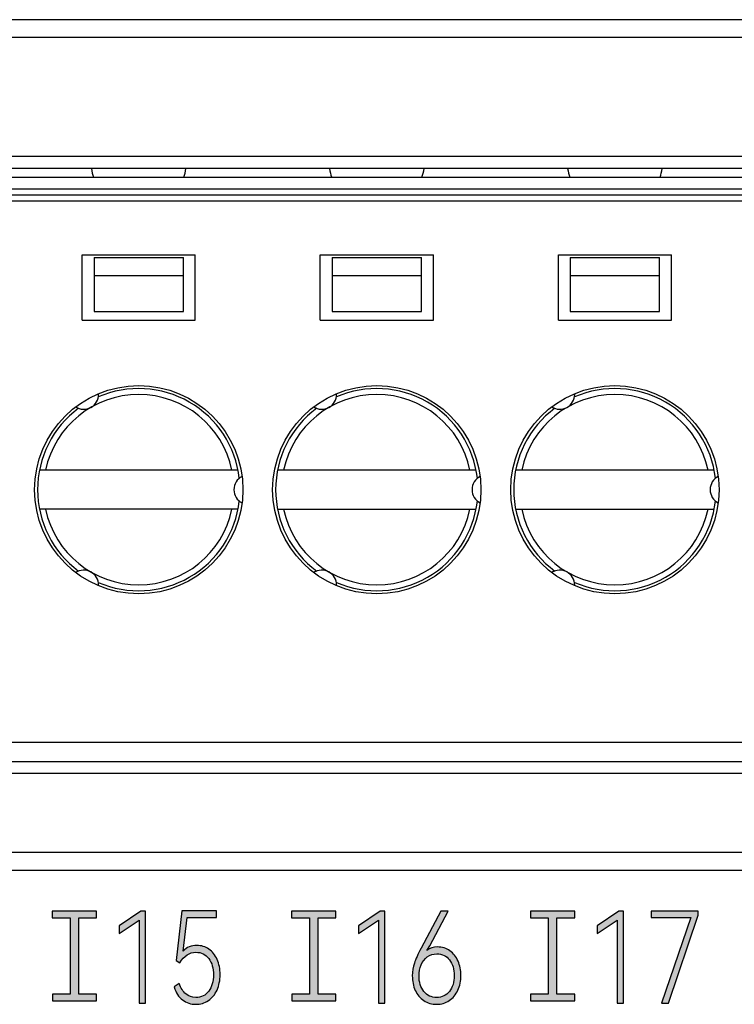
# Model space of a CAD drawing. Units: millimetres. Extents: x 3265 to 4448, y 1845 to 2468.
# Drawn here: x 3850 to 3862, y 2063 to 2080 of the extents above; entities that cross this region are included whole.
import ezdxf

# ---------------------------------------------------------------- set-up
doc = ezdxf.new("R2010")
doc.units = ezdxf.units.MM
doc.header["$MEASUREMENT"] = 0
doc.layers.add('5剖面线层', color=2, linetype='Continuous')
doc.layers.add('layer 1', color=7, linetype='Continuous')

msp = doc.modelspace()

# ---------------------------------------------------------------- hatches: boundary and pattern name
at = {"layer": '5剖面线层'}
h = msp.add_hatch(color=0, dxfattribs=at)
h.dxf.hatch_style = 1
edge = h.paths.add_edge_path()
edge.add_spline(control_points=[(3853.083, 2063.996), (3853.159, 2063.996), (3853.226, 2063.976), (3853.285, 2063.934), (3853.285, 2063.934), (3853.344, 2063.893), (3853.391, 2063.835), (3853.424, 2063.76), (3853.424, 2063.76), (3853.458, 2063.686), (3853.474, 2063.601), (3853.474, 2063.507), (3853.474, 2063.507), (3853.474, 2063.41), (3853.457, 2063.323), (3853.422, 2063.247), (3853.422, 2063.247), (3853.388, 2063.171), (3853.339, 2063.112), (3853.277, 2063.07), (3853.277, 2063.07), (3853.215, 2063.028), (3853.144, 2063.007), (3853.065, 2063.007), (3853.065, 2063.007), (3852.982, 2063.007), (3852.908, 2063.032), (3852.843, 2063.081), (3852.843, 2063.081), (3852.778, 2063.13), (3852.732, 2063.202), (3852.703, 2063.298), (3852.703, 2063.298), (3852.703, 2063.298), (3852.789, 2063.357), (3852.789, 2063.357), (3852.789, 2063.357), (3852.814, 2063.28), (3852.85, 2063.221), (3852.898, 2063.181), (3852.898, 2063.181), (3852.945, 2063.141), (3853.001, 2063.121), (3853.065, 2063.121), (3853.065, 2063.121), (3853.157, 2063.121), (3853.23, 2063.157), (3853.283, 2063.228), (3853.283, 2063.228), (3853.337, 2063.3), (3853.363, 2063.392), (3853.363, 2063.503), (3853.363, 2063.503), (3853.363, 2063.612), (3853.337, 2063.703), (3853.285, 2063.775), (3853.285, 2063.775), (3853.233, 2063.847), (3853.161, 2063.882), (3853.069, 2063.882), (3853.069, 2063.882), (3852.958, 2063.882), (3852.868, 2063.823), (3852.8, 2063.705), (3852.8, 2063.705), (3852.8, 2063.705), (3852.735, 2063.743), (3852.735, 2063.743), (3852.735, 2063.743), (3852.735, 2063.743), (3852.829, 2064.577), (3852.829, 2064.577), (3852.829, 2064.577), (3852.829, 2064.577), (3853.413, 2064.577), (3853.413, 2064.577), (3853.413, 2064.577), (3853.413, 2064.577), (3853.413, 2064.465), (3853.413, 2064.465), (3853.413, 2064.465), (3853.413, 2064.465), (3852.92, 2064.465), (3852.92, 2064.465), (3852.92, 2064.465), (3852.92, 2064.465), (3852.854, 2063.901), (3852.854, 2063.901), (3852.854, 2063.901), (3852.915, 2063.965), (3852.991, 2063.996), (3853.083, 2063.996)], knot_values=[0, 0, 0, 0, 0.041667, 0.041667, 0.041667, 0.041667, 0.083333, 0.083333, 0.083333, 0.083333, 0.125, 0.125, 0.125, 0.125, 0.166667, 0.166667, 0.166667, 0.166667, 0.208333, 0.208333, 0.208333, 0.208333, 0.25, 0.25, 0.25, 0.25, 0.291667, 0.291667, 0.291667, 0.291667, 0.333333, 0.333333, 0.333333, 0.333333, 0.375, 0.375, 0.375, 0.375, 0.416667, 0.416667, 0.416667, 0.416667, 0.458333, 0.458333, 0.458333, 0.458333, 0.5, 0.5, 0.5, 0.5, 0.541667, 0.541667, 0.541667, 0.541667, 0.583333, 0.583333, 0.583333, 0.583333, 0.625, 0.625, 0.625, 0.625, 0.666667, 0.666667, 0.666667, 0.666667, 0.708333, 0.708333, 0.708333, 0.708333, 0.75, 0.75, 0.75, 0.75, 0.791667, 0.791667, 0.791667, 0.791667, 0.833333, 0.833333, 0.833333, 0.833333, 0.875, 0.875, 0.875, 0.875, 0.916667, 0.916667, 0.916667, 0.916667, 1, 1, 1, 1], degree=3, periodic=1)
h = msp.add_hatch(color=0, dxfattribs=at)
h.dxf.hatch_style = 1
edge = h.paths.add_edge_path()
edge.add_spline(control_points=[(3851.4, 2063.177), (3851.4, 2063.177), (3851.4, 2063.066), (3851.4, 2063.066), (3851.4, 2063.066), (3851.4, 2063.066), (3851.3, 2063.066), (3851.3, 2063.066), (3851.3, 2063.066), (3851.3, 2063.066), (3850.756, 2063.066), (3850.756, 2063.066), (3850.756, 2063.066), (3850.756, 2063.066), (3850.656, 2063.066), (3850.656, 2063.066), (3850.656, 2063.066), (3850.656, 2063.066), (3850.656, 2063.177), (3850.656, 2063.177), (3850.656, 2063.177), (3850.656, 2063.177), (3850.756, 2063.177), (3850.756, 2063.177), (3850.756, 2063.177), (3850.756, 2063.177), (3850.954, 2063.177), (3850.954, 2063.177), (3850.954, 2063.177), (3850.954, 2063.177), (3850.954, 2064.46), (3850.954, 2064.46), (3850.954, 2064.46), (3850.954, 2064.46), (3850.755, 2064.46), (3850.755, 2064.46), (3850.755, 2064.46), (3850.755, 2064.46), (3850.655, 2064.46), (3850.655, 2064.46), (3850.655, 2064.46), (3850.655, 2064.46), (3850.655, 2064.571), (3850.655, 2064.571), (3850.655, 2064.571), (3850.655, 2064.571), (3850.755, 2064.571), (3850.755, 2064.571), (3850.755, 2064.571), (3850.755, 2064.571), (3851.3, 2064.571), (3851.3, 2064.571), (3851.3, 2064.571), (3851.3, 2064.571), (3851.4, 2064.571), (3851.4, 2064.571), (3851.4, 2064.571), (3851.4, 2064.571), (3851.4, 2064.46), (3851.4, 2064.46), (3851.4, 2064.46), (3851.4, 2064.46), (3851.3, 2064.46), (3851.3, 2064.46), (3851.3, 2064.46), (3851.3, 2064.46), (3851.101, 2064.46), (3851.101, 2064.46), (3851.101, 2064.46), (3851.101, 2064.46), (3851.101, 2063.177), (3851.101, 2063.177), (3851.101, 2063.177), (3851.101, 2063.177), (3851.3, 2063.177), (3851.3, 2063.177), (3851.3, 2063.177), (3851.3, 2063.177), (3851.4, 2063.177), (3851.4, 2063.177)], knot_values=[0, 0, 0, 0, 0.047619, 0.047619, 0.047619, 0.047619, 0.095238, 0.095238, 0.095238, 0.095238, 0.142857, 0.142857, 0.142857, 0.142857, 0.190476, 0.190476, 0.190476, 0.190476, 0.238095, 0.238095, 0.238095, 0.238095, 0.285714, 0.285714, 0.285714, 0.285714, 0.333333, 0.333333, 0.333333, 0.333333, 0.380952, 0.380952, 0.380952, 0.380952, 0.428571, 0.428571, 0.428571, 0.428571, 0.47619, 0.47619, 0.47619, 0.47619, 0.52381, 0.52381, 0.52381, 0.52381, 0.571429, 0.571429, 0.571429, 0.571429, 0.619048, 0.619048, 0.619048, 0.619048, 0.666667, 0.666667, 0.666667, 0.666667, 0.714286, 0.714286, 0.714286, 0.714286, 0.761905, 0.761905, 0.761905, 0.761905, 0.809524, 0.809524, 0.809524, 0.809524, 0.857143, 0.857143, 0.857143, 0.857143, 0.904762, 0.904762, 0.904762, 0.904762, 1, 1, 1, 1], degree=3, periodic=1)
h = msp.add_hatch(color=0, dxfattribs=at)
h.dxf.hatch_style = 1
edge = h.paths.add_edge_path()
edge.add_spline(control_points=[(3851.778, 2064.197), (3851.778, 2064.197), (3851.778, 2064.326), (3851.778, 2064.326), (3851.778, 2064.326), (3851.778, 2064.326), (3852.14, 2064.574), (3852.14, 2064.574), (3852.14, 2064.574), (3852.14, 2064.574), (3852.221, 2064.574), (3852.221, 2064.574), (3852.221, 2064.574), (3852.221, 2064.574), (3852.221, 2063.028), (3852.221, 2063.028), (3852.221, 2063.028), (3852.221, 2063.028), (3852.115, 2063.028), (3852.115, 2063.028), (3852.115, 2063.028), (3852.115, 2063.028), (3852.115, 2064.423), (3852.115, 2064.423), (3852.115, 2064.423), (3852.115, 2064.423), (3851.778, 2064.197), (3851.778, 2064.197)], knot_values=[0, 0, 0, 0, 0.125, 0.125, 0.125, 0.125, 0.25, 0.25, 0.25, 0.25, 0.375, 0.375, 0.375, 0.375, 0.5, 0.5, 0.5, 0.5, 0.625, 0.625, 0.625, 0.625, 0.75, 0.75, 0.75, 0.75, 1, 1, 1, 1], degree=3, periodic=1)
h = msp.add_hatch(color=0, dxfattribs=at)
h.dxf.hatch_style = 1
edge = h.paths.add_edge_path()
edge.add_spline(control_points=[(3855.421, 2063.177), (3855.421, 2063.177), (3855.421, 2063.066), (3855.421, 2063.066), (3855.421, 2063.066), (3855.421, 2063.066), (3855.321, 2063.066), (3855.321, 2063.066), (3855.321, 2063.066), (3855.321, 2063.066), (3854.777, 2063.066), (3854.777, 2063.066), (3854.777, 2063.066), (3854.777, 2063.066), (3854.677, 2063.066), (3854.677, 2063.066), (3854.677, 2063.066), (3854.677, 2063.066), (3854.677, 2063.177), (3854.677, 2063.177), (3854.677, 2063.177), (3854.677, 2063.177), (3854.777, 2063.177), (3854.777, 2063.177), (3854.777, 2063.177), (3854.777, 2063.177), (3854.975, 2063.177), (3854.975, 2063.177), (3854.975, 2063.177), (3854.975, 2063.177), (3854.975, 2064.46), (3854.975, 2064.46), (3854.975, 2064.46), (3854.975, 2064.46), (3854.776, 2064.46), (3854.776, 2064.46), (3854.776, 2064.46), (3854.776, 2064.46), (3854.676, 2064.46), (3854.676, 2064.46), (3854.676, 2064.46), (3854.676, 2064.46), (3854.676, 2064.571), (3854.676, 2064.571), (3854.676, 2064.571), (3854.676, 2064.571), (3854.776, 2064.571), (3854.776, 2064.571), (3854.776, 2064.571), (3854.776, 2064.571), (3855.321, 2064.571), (3855.321, 2064.571), (3855.321, 2064.571), (3855.321, 2064.571), (3855.421, 2064.571), (3855.421, 2064.571), (3855.421, 2064.571), (3855.421, 2064.571), (3855.421, 2064.46), (3855.421, 2064.46), (3855.421, 2064.46), (3855.421, 2064.46), (3855.321, 2064.46), (3855.321, 2064.46), (3855.321, 2064.46), (3855.321, 2064.46), (3855.122, 2064.46), (3855.122, 2064.46), (3855.122, 2064.46), (3855.122, 2064.46), (3855.122, 2063.177), (3855.122, 2063.177), (3855.122, 2063.177), (3855.122, 2063.177), (3855.321, 2063.177), (3855.321, 2063.177), (3855.321, 2063.177), (3855.321, 2063.177), (3855.421, 2063.177), (3855.421, 2063.177)], knot_values=[0, 0, 0, 0, 0.047619, 0.047619, 0.047619, 0.047619, 0.095238, 0.095238, 0.095238, 0.095238, 0.142857, 0.142857, 0.142857, 0.142857, 0.190476, 0.190476, 0.190476, 0.190476, 0.238095, 0.238095, 0.238095, 0.238095, 0.285714, 0.285714, 0.285714, 0.285714, 0.333333, 0.333333, 0.333333, 0.333333, 0.380952, 0.380952, 0.380952, 0.380952, 0.428571, 0.428571, 0.428571, 0.428571, 0.47619, 0.47619, 0.47619, 0.47619, 0.52381, 0.52381, 0.52381, 0.52381, 0.571429, 0.571429, 0.571429, 0.571429, 0.619048, 0.619048, 0.619048, 0.619048, 0.666667, 0.666667, 0.666667, 0.666667, 0.714286, 0.714286, 0.714286, 0.714286, 0.761905, 0.761905, 0.761905, 0.761905, 0.809524, 0.809524, 0.809524, 0.809524, 0.857143, 0.857143, 0.857143, 0.857143, 0.904762, 0.904762, 0.904762, 0.904762, 1, 1, 1, 1], degree=3, periodic=1)
h = msp.add_hatch(color=0, dxfattribs=at)
h.dxf.hatch_style = 1
edge = h.paths.add_edge_path()
edge.add_spline(control_points=[(3855.799, 2064.197), (3855.799, 2064.197), (3855.799, 2064.326), (3855.799, 2064.326), (3855.799, 2064.326), (3855.799, 2064.326), (3856.161, 2064.574), (3856.161, 2064.574), (3856.161, 2064.574), (3856.161, 2064.574), (3856.242, 2064.574), (3856.242, 2064.574), (3856.242, 2064.574), (3856.242, 2064.574), (3856.242, 2063.028), (3856.242, 2063.028), (3856.242, 2063.028), (3856.242, 2063.028), (3856.136, 2063.028), (3856.136, 2063.028), (3856.136, 2063.028), (3856.136, 2063.028), (3856.136, 2064.423), (3856.136, 2064.423), (3856.136, 2064.423), (3856.136, 2064.423), (3855.799, 2064.197), (3855.799, 2064.197)], knot_values=[0, 0, 0, 0, 0.125, 0.125, 0.125, 0.125, 0.25, 0.25, 0.25, 0.25, 0.375, 0.375, 0.375, 0.375, 0.5, 0.5, 0.5, 0.5, 0.625, 0.625, 0.625, 0.625, 0.75, 0.75, 0.75, 0.75, 1, 1, 1, 1], degree=3, periodic=1)
h = msp.add_hatch(color=0, dxfattribs=at)
h.dxf.hatch_style = 1
edge = h.paths.add_edge_path()
edge.add_spline(control_points=[(3857.128, 2063.971), (3857.207, 2063.971), (3857.276, 2063.95), (3857.335, 2063.907), (3857.335, 2063.907), (3857.394, 2063.864), (3857.44, 2063.806), (3857.472, 2063.734), (3857.472, 2063.734), (3857.504, 2063.661), (3857.52, 2063.581), (3857.52, 2063.492), (3857.52, 2063.492), (3857.52, 2063.401), (3857.503, 2063.318), (3857.468, 2063.244), (3857.468, 2063.244), (3857.434, 2063.17), (3857.385, 2063.112), (3857.323, 2063.07), (3857.323, 2063.07), (3857.261, 2063.028), (3857.19, 2063.007), (3857.112, 2063.007), (3857.112, 2063.007), (3857.031, 2063.007), (3856.96, 2063.028), (3856.898, 2063.069), (3856.898, 2063.069), (3856.836, 2063.111), (3856.788, 2063.168), (3856.754, 2063.241), (3856.754, 2063.241), (3856.72, 2063.314), (3856.703, 2063.396), (3856.703, 2063.488), (3856.703, 2063.488), (3856.703, 2063.564), (3856.714, 2063.634), (3856.738, 2063.699), (3856.738, 2063.699), (3856.761, 2063.764), (3856.799, 2063.847), (3856.851, 2063.948), (3856.851, 2063.948), (3856.851, 2063.948), (3857.185, 2064.574), (3857.185, 2064.574), (3857.185, 2064.574), (3857.185, 2064.574), (3857.305, 2064.574), (3857.305, 2064.574), (3857.305, 2064.574), (3857.305, 2064.574), (3856.995, 2063.99), (3856.995, 2063.99), (3856.995, 2063.99), (3856.995, 2063.99), (3856.948, 2063.91), (3856.948, 2063.91), (3856.948, 2063.91), (3857, 2063.951), (3857.06, 2063.971), (3857.128, 2063.971)], knot_values=[0, 0, 0, 0, 0.058824, 0.058824, 0.058824, 0.058824, 0.117647, 0.117647, 0.117647, 0.117647, 0.176471, 0.176471, 0.176471, 0.176471, 0.235294, 0.235294, 0.235294, 0.235294, 0.294118, 0.294118, 0.294118, 0.294118, 0.352941, 0.352941, 0.352941, 0.352941, 0.411765, 0.411765, 0.411765, 0.411765, 0.470588, 0.470588, 0.470588, 0.470588, 0.529412, 0.529412, 0.529412, 0.529412, 0.588235, 0.588235, 0.588235, 0.588235, 0.647059, 0.647059, 0.647059, 0.647059, 0.705882, 0.705882, 0.705882, 0.705882, 0.764706, 0.764706, 0.764706, 0.764706, 0.823529, 0.823529, 0.823529, 0.823529, 0.882353, 0.882353, 0.882353, 0.882353, 1, 1, 1, 1], degree=3, periodic=1)
edge = h.paths.add_edge_path(flags=16)
edge.add_spline(control_points=[(3857.112, 2063.121), (3857.2, 2063.121), (3857.271, 2063.155), (3857.326, 2063.223), (3857.326, 2063.223), (3857.38, 2063.291), (3857.408, 2063.38), (3857.408, 2063.488), (3857.408, 2063.488), (3857.408, 2063.596), (3857.382, 2063.684), (3857.329, 2063.753), (3857.329, 2063.753), (3857.277, 2063.821), (3857.206, 2063.855), (3857.115, 2063.855), (3857.115, 2063.855), (3857.054, 2063.855), (3857.001, 2063.838), (3856.955, 2063.804), (3856.955, 2063.804), (3856.91, 2063.771), (3856.875, 2063.725), (3856.851, 2063.668), (3856.851, 2063.668), (3856.828, 2063.611), (3856.816, 2063.549), (3856.816, 2063.482), (3856.816, 2063.482), (3856.816, 2063.376), (3856.843, 2063.29), (3856.897, 2063.222), (3856.897, 2063.222), (3856.952, 2063.155), (3857.023, 2063.121), (3857.112, 2063.121)], knot_values=[0, 0, 0, 0, 0.1, 0.1, 0.1, 0.1, 0.2, 0.2, 0.2, 0.2, 0.3, 0.3, 0.3, 0.3, 0.4, 0.4, 0.4, 0.4, 0.5, 0.5, 0.5, 0.5, 0.6, 0.6, 0.6, 0.6, 0.7, 0.7, 0.7, 0.7, 0.8, 0.8, 0.8, 0.8, 1, 1, 1, 1], degree=3, periodic=1)
h = msp.add_hatch(color=0, dxfattribs=at)
h.dxf.hatch_style = 1
edge = h.paths.add_edge_path()
edge.add_spline(control_points=[(3859.432, 2063.177), (3859.432, 2063.177), (3859.432, 2063.066), (3859.432, 2063.066), (3859.432, 2063.066), (3859.432, 2063.066), (3859.332, 2063.066), (3859.332, 2063.066), (3859.332, 2063.066), (3859.332, 2063.066), (3858.788, 2063.066), (3858.788, 2063.066), (3858.788, 2063.066), (3858.788, 2063.066), (3858.688, 2063.066), (3858.688, 2063.066), (3858.688, 2063.066), (3858.688, 2063.066), (3858.688, 2063.177), (3858.688, 2063.177), (3858.688, 2063.177), (3858.688, 2063.177), (3858.788, 2063.177), (3858.788, 2063.177), (3858.788, 2063.177), (3858.788, 2063.177), (3858.986, 2063.177), (3858.986, 2063.177), (3858.986, 2063.177), (3858.986, 2063.177), (3858.986, 2064.46), (3858.986, 2064.46), (3858.986, 2064.46), (3858.986, 2064.46), (3858.787, 2064.46), (3858.787, 2064.46), (3858.787, 2064.46), (3858.787, 2064.46), (3858.687, 2064.46), (3858.687, 2064.46), (3858.687, 2064.46), (3858.687, 2064.46), (3858.687, 2064.571), (3858.687, 2064.571), (3858.687, 2064.571), (3858.687, 2064.571), (3858.787, 2064.571), (3858.787, 2064.571), (3858.787, 2064.571), (3858.787, 2064.571), (3859.332, 2064.571), (3859.332, 2064.571), (3859.332, 2064.571), (3859.332, 2064.571), (3859.432, 2064.571), (3859.432, 2064.571), (3859.432, 2064.571), (3859.432, 2064.571), (3859.432, 2064.46), (3859.432, 2064.46), (3859.432, 2064.46), (3859.432, 2064.46), (3859.332, 2064.46), (3859.332, 2064.46), (3859.332, 2064.46), (3859.332, 2064.46), (3859.133, 2064.46), (3859.133, 2064.46), (3859.133, 2064.46), (3859.133, 2064.46), (3859.133, 2063.177), (3859.133, 2063.177), (3859.133, 2063.177), (3859.133, 2063.177), (3859.332, 2063.177), (3859.332, 2063.177), (3859.332, 2063.177), (3859.332, 2063.177), (3859.432, 2063.177), (3859.432, 2063.177)], knot_values=[0, 0, 0, 0, 0.047619, 0.047619, 0.047619, 0.047619, 0.095238, 0.095238, 0.095238, 0.095238, 0.142857, 0.142857, 0.142857, 0.142857, 0.190476, 0.190476, 0.190476, 0.190476, 0.238095, 0.238095, 0.238095, 0.238095, 0.285714, 0.285714, 0.285714, 0.285714, 0.333333, 0.333333, 0.333333, 0.333333, 0.380952, 0.380952, 0.380952, 0.380952, 0.428571, 0.428571, 0.428571, 0.428571, 0.47619, 0.47619, 0.47619, 0.47619, 0.52381, 0.52381, 0.52381, 0.52381, 0.571429, 0.571429, 0.571429, 0.571429, 0.619048, 0.619048, 0.619048, 0.619048, 0.666667, 0.666667, 0.666667, 0.666667, 0.714286, 0.714286, 0.714286, 0.714286, 0.761905, 0.761905, 0.761905, 0.761905, 0.809524, 0.809524, 0.809524, 0.809524, 0.857143, 0.857143, 0.857143, 0.857143, 0.904762, 0.904762, 0.904762, 0.904762, 1, 1, 1, 1], degree=3, periodic=1)
h = msp.add_hatch(color=0, dxfattribs=at)
h.dxf.hatch_style = 1
edge = h.paths.add_edge_path()
edge.add_spline(control_points=[(3859.809, 2064.197), (3859.809, 2064.197), (3859.809, 2064.326), (3859.809, 2064.326), (3859.809, 2064.326), (3859.809, 2064.326), (3860.172, 2064.574), (3860.172, 2064.574), (3860.172, 2064.574), (3860.172, 2064.574), (3860.252, 2064.574), (3860.252, 2064.574), (3860.252, 2064.574), (3860.252, 2064.574), (3860.252, 2063.028), (3860.252, 2063.028), (3860.252, 2063.028), (3860.252, 2063.028), (3860.147, 2063.028), (3860.147, 2063.028), (3860.147, 2063.028), (3860.147, 2063.028), (3860.147, 2064.423), (3860.147, 2064.423), (3860.147, 2064.423), (3860.147, 2064.423), (3859.809, 2064.197), (3859.809, 2064.197)], knot_values=[0, 0, 0, 0, 0.125, 0.125, 0.125, 0.125, 0.25, 0.25, 0.25, 0.25, 0.375, 0.375, 0.375, 0.375, 0.5, 0.5, 0.5, 0.5, 0.625, 0.625, 0.625, 0.625, 0.75, 0.75, 0.75, 0.75, 1, 1, 1, 1], degree=3, periodic=1)
h = msp.add_hatch(color=0, dxfattribs=at)
h.dxf.hatch_style = 1
edge = h.paths.add_edge_path()
edge.add_spline(control_points=[(3861.381, 2064.465), (3861.381, 2064.465), (3860.715, 2064.465), (3860.715, 2064.465), (3860.715, 2064.465), (3860.715, 2064.465), (3860.715, 2064.574), (3860.715, 2064.574), (3860.715, 2064.574), (3860.715, 2064.574), (3861.504, 2064.574), (3861.504, 2064.574), (3861.504, 2064.574), (3861.504, 2064.574), (3861.504, 2064.503), (3861.504, 2064.503), (3861.504, 2064.503), (3861.504, 2064.503), (3861.008, 2063.028), (3861.008, 2063.028), (3861.008, 2063.028), (3861.008, 2063.028), (3860.889, 2063.028), (3860.889, 2063.028), (3860.889, 2063.028), (3860.889, 2063.028), (3861.381, 2064.465), (3861.381, 2064.465)], knot_values=[0, 0, 0, 0, 0.125, 0.125, 0.125, 0.125, 0.25, 0.25, 0.25, 0.25, 0.375, 0.375, 0.375, 0.375, 0.5, 0.5, 0.5, 0.5, 0.625, 0.625, 0.625, 0.625, 0.75, 0.75, 0.75, 0.75, 1, 1, 1, 1], degree=3, periodic=1)

# ---------------------------------------------------------------- linework, layer by layer
at = {"color": 0, "linetype": 'Continuous'}
for p, q in [((3773.107, 2079.557), (3986.407, 2079.557)), ((3874.607, 2079.257), (3793.607, 2079.257)), ((3874.607, 2077.257), (3793.607, 2077.257)), ((3874.607, 2077.057), (3793.607, 2077.057)), ((3793.607, 2076.907), (3874.607, 2076.907)), ((3874.607, 2076.707), (3793.607, 2076.707)), ((3874.607, 2076.607), (3793.607, 2076.607)), ((3874.607, 2076.507), (3793.607, 2076.507)), ((3851.157, 2074.507), (3851.157, 2075.607)), ((3851.157, 2075.607), (3853.057, 2075.607)), ((3851.357, 2075.557), (3851.357, 2074.65)), ((3851.357, 2075.557), (3852.857, 2075.557)), ((3852.857, 2074.65), (3852.857, 2075.557)), ((3853.057, 2074.507), (3853.057, 2075.607)), ((3855.157, 2074.507), (3855.157, 2075.607)), ((3855.157, 2075.607), (3857.057, 2075.607)), ((3855.357, 2075.557), (3855.357, 2074.65)), ((3855.357, 2075.557), (3856.857, 2075.557)), ((3856.857, 2074.65), (3856.857, 2075.557)), ((3857.057, 2074.507), (3857.057, 2075.607)), ((3859.157, 2074.507), (3859.157, 2075.607)), ((3859.157, 2075.607), (3861.057, 2075.607)), ((3859.357, 2075.557), (3859.357, 2074.65)), ((3859.357, 2075.557), (3860.857, 2075.557)), ((3860.857, 2074.65), (3860.857, 2075.557)), ((3861.057, 2074.507), (3861.057, 2075.607)), ((3851.357, 2075.257), (3852.857, 2075.257)), ((3855.357, 2075.257), (3856.857, 2075.257)), ((3859.357, 2075.257), (3860.857, 2075.257)), ((3851.157, 2074.507), (3853.057, 2074.507)), ((3851.357, 2074.65), (3852.857, 2074.65)), ((3855.157, 2074.507), (3857.057, 2074.507)), ((3855.357, 2074.65), (3856.857, 2074.65)), ((3859.157, 2074.507), (3861.057, 2074.507)), ((3859.357, 2074.65), (3860.857, 2074.65)), ((3853.775, 2071.987), (3850.439, 2071.987)), ((3857.775, 2071.987), (3854.439, 2071.987)), ((3861.775, 2071.987), (3858.439, 2071.987)), ((3853.775, 2071.327), (3850.439, 2071.327)), ((3854.439, 2071.327), (3857.775, 2071.327)), ((3858.439, 2071.327), (3861.775, 2071.327)), ((3874.607, 2067.407), (3838.107, 2067.407)), ((3793.607, 2067.086), (3874.607, 2067.086)), ((3874.607, 2066.889), (3793.607, 2066.889)), ((3959.607, 2065.557), (3778.607, 2065.557)), ((3959.907, 2065.257), (3778.307, 2065.257))]:
    msp.add_line(p, q, dxfattribs=at)
for centre in [(3852.107, 2071.657), (3856.107, 2071.657), (3860.107, 2071.657)]:
    msp.add_circle(centre, 1.75, dxfattribs=at)
for centre, radius, start, end in [((3852.107, 2077.157), 0.8, 187.1808, 198.5437), ((3852.107, 2077.157), 0.8, 341.4561, 352.8192), ((3856.107, 2077.157), 0.8, 187.1808, 198.5437), ((3856.107, 2077.157), 0.8, 341.4561, 352.8192), ((3860.107, 2077.157), 0.8, 187.1808, 198.5437), ((3860.107, 2077.157), 0.8, 341.4561, 352.8192), ((3852.107, 2071.657), 1.7, 6.4651, 113.5349), ((3856.107, 2071.657), 1.7, 6.4651, 113.5349), ((3860.107, 2071.657), 1.7, 6.4651, 113.5349), ((3852.107, 2071.657), 1.6, 11.9027, 168.0973), ((3851.182, 2073.259), 0.25, 237.178, 0), ((3856.107, 2071.657), 1.6, 11.9027, 168.0973), ((3855.182, 2073.259), 0.25, 237.178, 0), ((3860.107, 2071.657), 1.6, 11.9027, 168.0973), ((3859.182, 2073.259), 0.25, 237.178, 0), ((3852.107, 2071.657), 1.7, 126.4651, 233.5349), ((3856.107, 2071.657), 1.7, 126.4651, 233.5349), ((3860.107, 2071.657), 1.7, 126.4651, 233.5349), ((3853.957, 2071.657), 0.25, 117.178, 242.822), ((3857.957, 2071.657), 0.25, 117.178, 242.822), ((3861.957, 2071.657), 0.25, 117.178, 242.822), ((3852.107, 2071.657), 1.7, 246.4651, 353.5349), ((3856.107, 2071.657), 1.7, 246.4651, 353.5349), ((3860.107, 2071.657), 1.7, 246.4651, 353.5349), ((3852.107, 2071.657), 1.6, 191.9027, 348.0973), ((3856.107, 2071.657), 1.6, 191.9027, 348.0973), ((3860.107, 2071.657), 1.6, 191.9027, 348.0973), ((3851.182, 2070.054), 0.25, 0, 122.822), ((3855.182, 2070.054), 0.25, 0, 122.822), ((3859.182, 2070.054), 0.25, 0, 122.822)]:
    msp.add_arc(centre, radius, start, end, dxfattribs=at)
at = {"layer": 'layer 1', "color": 0}
for points, knots in [([(3853.083, 2063.996), (3853.159, 2063.996), (3853.226, 2063.976), (3853.285, 2063.934), (3853.285, 2063.934), (3853.344, 2063.893), (3853.391, 2063.835), (3853.424, 2063.76), (3853.424, 2063.76), (3853.458, 2063.686), (3853.474, 2063.601), (3853.474, 2063.507), (3853.474, 2063.507), (3853.474, 2063.41), (3853.457, 2063.323), (3853.422, 2063.247), (3853.422, 2063.247), (3853.388, 2063.171), (3853.339, 2063.112), (3853.277, 2063.07), (3853.277, 2063.07), (3853.215, 2063.028), (3853.144, 2063.007), (3853.065, 2063.007), (3853.065, 2063.007), (3852.982, 2063.007), (3852.908, 2063.032), (3852.843, 2063.081), (3852.843, 2063.081), (3852.778, 2063.13), (3852.732, 2063.202), (3852.703, 2063.298), (3852.703, 2063.298), (3852.703, 2063.298), (3852.789, 2063.357), (3852.789, 2063.357), (3852.789, 2063.357), (3852.814, 2063.28), (3852.85, 2063.221), (3852.898, 2063.181), (3852.898, 2063.181), (3852.945, 2063.141), (3853.001, 2063.121), (3853.065, 2063.121), (3853.065, 2063.121), (3853.157, 2063.121), (3853.23, 2063.157), (3853.283, 2063.228), (3853.283, 2063.228), (3853.337, 2063.3), (3853.363, 2063.392), (3853.363, 2063.503), (3853.363, 2063.503), (3853.363, 2063.612), (3853.337, 2063.703), (3853.285, 2063.775), (3853.285, 2063.775), (3853.233, 2063.847), (3853.161, 2063.882), (3853.069, 2063.882), (3853.069, 2063.882), (3852.958, 2063.882), (3852.868, 2063.823), (3852.8, 2063.705), (3852.8, 2063.705), (3852.8, 2063.705), (3852.735, 2063.743), (3852.735, 2063.743), (3852.735, 2063.743), (3852.735, 2063.743), (3852.829, 2064.577), (3852.829, 2064.577), (3852.829, 2064.577), (3852.829, 2064.577), (3853.413, 2064.577), (3853.413, 2064.577), (3853.413, 2064.577), (3853.413, 2064.577), (3853.413, 2064.465), (3853.413, 2064.465), (3853.413, 2064.465), (3853.413, 2064.465), (3852.92, 2064.465), (3852.92, 2064.465), (3852.92, 2064.465), (3852.92, 2064.465), (3852.854, 2063.901), (3852.854, 2063.901), (3852.854, 2063.901), (3852.915, 2063.965), (3852.991, 2063.996), (3853.083, 2063.996)], [0, 0, 0, 0, 0.041667, 0.041667, 0.041667, 0.041667, 0.083333, 0.083333, 0.083333, 0.083333, 0.125, 0.125, 0.125, 0.125, 0.166667, 0.166667, 0.166667, 0.166667, 0.208333, 0.208333, 0.208333, 0.208333, 0.25, 0.25, 0.25, 0.25, 0.291667, 0.291667, 0.291667, 0.291667, 0.333333, 0.333333, 0.333333, 0.333333, 0.375, 0.375, 0.375, 0.375, 0.416667, 0.416667, 0.416667, 0.416667, 0.458333, 0.458333, 0.458333, 0.458333, 0.5, 0.5, 0.5, 0.5, 0.541667, 0.541667, 0.541667, 0.541667, 0.583333, 0.583333, 0.583333, 0.583333, 0.625, 0.625, 0.625, 0.625, 0.666667, 0.666667, 0.666667, 0.666667, 0.708333, 0.708333, 0.708333, 0.708333, 0.75, 0.75, 0.75, 0.75, 0.791667, 0.791667, 0.791667, 0.791667, 0.833333, 0.833333, 0.833333, 0.833333, 0.875, 0.875, 0.875, 0.875, 0.916667, 0.916667, 0.916667, 0.916667, 1, 1, 1, 1]), ([(3851.4, 2063.177), (3851.4, 2063.177), (3851.4, 2063.066), (3851.4, 2063.066), (3851.4, 2063.066), (3851.4, 2063.066), (3851.3, 2063.066), (3851.3, 2063.066), (3851.3, 2063.066), (3851.3, 2063.066), (3850.756, 2063.066), (3850.756, 2063.066), (3850.756, 2063.066), (3850.756, 2063.066), (3850.656, 2063.066), (3850.656, 2063.066), (3850.656, 2063.066), (3850.656, 2063.066), (3850.656, 2063.177), (3850.656, 2063.177), (3850.656, 2063.177), (3850.656, 2063.177), (3850.756, 2063.177), (3850.756, 2063.177), (3850.756, 2063.177), (3850.756, 2063.177), (3850.954, 2063.177), (3850.954, 2063.177), (3850.954, 2063.177), (3850.954, 2063.177), (3850.954, 2064.46), (3850.954, 2064.46), (3850.954, 2064.46), (3850.954, 2064.46), (3850.755, 2064.46), (3850.755, 2064.46), (3850.755, 2064.46), (3850.755, 2064.46), (3850.655, 2064.46), (3850.655, 2064.46), (3850.655, 2064.46), (3850.655, 2064.46), (3850.655, 2064.571), (3850.655, 2064.571), (3850.655, 2064.571), (3850.655, 2064.571), (3850.755, 2064.571), (3850.755, 2064.571), (3850.755, 2064.571), (3850.755, 2064.571), (3851.3, 2064.571), (3851.3, 2064.571), (3851.3, 2064.571), (3851.3, 2064.571), (3851.4, 2064.571), (3851.4, 2064.571), (3851.4, 2064.571), (3851.4, 2064.571), (3851.4, 2064.46), (3851.4, 2064.46), (3851.4, 2064.46), (3851.4, 2064.46), (3851.3, 2064.46), (3851.3, 2064.46), (3851.3, 2064.46), (3851.3, 2064.46), (3851.101, 2064.46), (3851.101, 2064.46), (3851.101, 2064.46), (3851.101, 2064.46), (3851.101, 2063.177), (3851.101, 2063.177), (3851.101, 2063.177), (3851.101, 2063.177), (3851.3, 2063.177), (3851.3, 2063.177), (3851.3, 2063.177), (3851.3, 2063.177), (3851.4, 2063.177), (3851.4, 2063.177)], [0, 0, 0, 0, 0.047619, 0.047619, 0.047619, 0.047619, 0.095238, 0.095238, 0.095238, 0.095238, 0.142857, 0.142857, 0.142857, 0.142857, 0.190476, 0.190476, 0.190476, 0.190476, 0.238095, 0.238095, 0.238095, 0.238095, 0.285714, 0.285714, 0.285714, 0.285714, 0.333333, 0.333333, 0.333333, 0.333333, 0.380952, 0.380952, 0.380952, 0.380952, 0.428571, 0.428571, 0.428571, 0.428571, 0.47619, 0.47619, 0.47619, 0.47619, 0.52381, 0.52381, 0.52381, 0.52381, 0.571429, 0.571429, 0.571429, 0.571429, 0.619048, 0.619048, 0.619048, 0.619048, 0.666667, 0.666667, 0.666667, 0.666667, 0.714286, 0.714286, 0.714286, 0.714286, 0.761905, 0.761905, 0.761905, 0.761905, 0.809524, 0.809524, 0.809524, 0.809524, 0.857143, 0.857143, 0.857143, 0.857143, 0.904762, 0.904762, 0.904762, 0.904762, 1, 1, 1, 1]), ([(3851.778, 2064.197), (3851.778, 2064.197), (3851.778, 2064.326), (3851.778, 2064.326), (3851.778, 2064.326), (3851.778, 2064.326), (3852.14, 2064.574), (3852.14, 2064.574), (3852.14, 2064.574), (3852.14, 2064.574), (3852.221, 2064.574), (3852.221, 2064.574), (3852.221, 2064.574), (3852.221, 2064.574), (3852.221, 2063.028), (3852.221, 2063.028), (3852.221, 2063.028), (3852.221, 2063.028), (3852.115, 2063.028), (3852.115, 2063.028), (3852.115, 2063.028), (3852.115, 2063.028), (3852.115, 2064.423), (3852.115, 2064.423), (3852.115, 2064.423), (3852.115, 2064.423), (3851.778, 2064.197), (3851.778, 2064.197)], [0, 0, 0, 0, 0.125, 0.125, 0.125, 0.125, 0.25, 0.25, 0.25, 0.25, 0.375, 0.375, 0.375, 0.375, 0.5, 0.5, 0.5, 0.5, 0.625, 0.625, 0.625, 0.625, 0.75, 0.75, 0.75, 0.75, 1, 1, 1, 1]), ([(3855.421, 2063.177), (3855.421, 2063.177), (3855.421, 2063.066), (3855.421, 2063.066), (3855.421, 2063.066), (3855.421, 2063.066), (3855.321, 2063.066), (3855.321, 2063.066), (3855.321, 2063.066), (3855.321, 2063.066), (3854.777, 2063.066), (3854.777, 2063.066), (3854.777, 2063.066), (3854.777, 2063.066), (3854.677, 2063.066), (3854.677, 2063.066), (3854.677, 2063.066), (3854.677, 2063.066), (3854.677, 2063.177), (3854.677, 2063.177), (3854.677, 2063.177), (3854.677, 2063.177), (3854.777, 2063.177), (3854.777, 2063.177), (3854.777, 2063.177), (3854.777, 2063.177), (3854.975, 2063.177), (3854.975, 2063.177), (3854.975, 2063.177), (3854.975, 2063.177), (3854.975, 2064.46), (3854.975, 2064.46), (3854.975, 2064.46), (3854.975, 2064.46), (3854.776, 2064.46), (3854.776, 2064.46), (3854.776, 2064.46), (3854.776, 2064.46), (3854.676, 2064.46), (3854.676, 2064.46), (3854.676, 2064.46), (3854.676, 2064.46), (3854.676, 2064.571), (3854.676, 2064.571), (3854.676, 2064.571), (3854.676, 2064.571), (3854.776, 2064.571), (3854.776, 2064.571), (3854.776, 2064.571), (3854.776, 2064.571), (3855.321, 2064.571), (3855.321, 2064.571), (3855.321, 2064.571), (3855.321, 2064.571), (3855.421, 2064.571), (3855.421, 2064.571), (3855.421, 2064.571), (3855.421, 2064.571), (3855.421, 2064.46), (3855.421, 2064.46), (3855.421, 2064.46), (3855.421, 2064.46), (3855.321, 2064.46), (3855.321, 2064.46), (3855.321, 2064.46), (3855.321, 2064.46), (3855.122, 2064.46), (3855.122, 2064.46), (3855.122, 2064.46), (3855.122, 2064.46), (3855.122, 2063.177), (3855.122, 2063.177), (3855.122, 2063.177), (3855.122, 2063.177), (3855.321, 2063.177), (3855.321, 2063.177), (3855.321, 2063.177), (3855.321, 2063.177), (3855.421, 2063.177), (3855.421, 2063.177)], [0, 0, 0, 0, 0.047619, 0.047619, 0.047619, 0.047619, 0.095238, 0.095238, 0.095238, 0.095238, 0.142857, 0.142857, 0.142857, 0.142857, 0.190476, 0.190476, 0.190476, 0.190476, 0.238095, 0.238095, 0.238095, 0.238095, 0.285714, 0.285714, 0.285714, 0.285714, 0.333333, 0.333333, 0.333333, 0.333333, 0.380952, 0.380952, 0.380952, 0.380952, 0.428571, 0.428571, 0.428571, 0.428571, 0.47619, 0.47619, 0.47619, 0.47619, 0.52381, 0.52381, 0.52381, 0.52381, 0.571429, 0.571429, 0.571429, 0.571429, 0.619048, 0.619048, 0.619048, 0.619048, 0.666667, 0.666667, 0.666667, 0.666667, 0.714286, 0.714286, 0.714286, 0.714286, 0.761905, 0.761905, 0.761905, 0.761905, 0.809524, 0.809524, 0.809524, 0.809524, 0.857143, 0.857143, 0.857143, 0.857143, 0.904762, 0.904762, 0.904762, 0.904762, 1, 1, 1, 1]), ([(3855.799, 2064.197), (3855.799, 2064.197), (3855.799, 2064.326), (3855.799, 2064.326), (3855.799, 2064.326), (3855.799, 2064.326), (3856.161, 2064.574), (3856.161, 2064.574), (3856.161, 2064.574), (3856.161, 2064.574), (3856.242, 2064.574), (3856.242, 2064.574), (3856.242, 2064.574), (3856.242, 2064.574), (3856.242, 2063.028), (3856.242, 2063.028), (3856.242, 2063.028), (3856.242, 2063.028), (3856.136, 2063.028), (3856.136, 2063.028), (3856.136, 2063.028), (3856.136, 2063.028), (3856.136, 2064.423), (3856.136, 2064.423), (3856.136, 2064.423), (3856.136, 2064.423), (3855.799, 2064.197), (3855.799, 2064.197)], [0, 0, 0, 0, 0.125, 0.125, 0.125, 0.125, 0.25, 0.25, 0.25, 0.25, 0.375, 0.375, 0.375, 0.375, 0.5, 0.5, 0.5, 0.5, 0.625, 0.625, 0.625, 0.625, 0.75, 0.75, 0.75, 0.75, 1, 1, 1, 1]), ([(3857.128, 2063.971), (3857.207, 2063.971), (3857.276, 2063.95), (3857.335, 2063.907), (3857.335, 2063.907), (3857.394, 2063.864), (3857.44, 2063.806), (3857.472, 2063.734), (3857.472, 2063.734), (3857.504, 2063.661), (3857.52, 2063.581), (3857.52, 2063.492), (3857.52, 2063.492), (3857.52, 2063.401), (3857.503, 2063.318), (3857.468, 2063.244), (3857.468, 2063.244), (3857.434, 2063.17), (3857.385, 2063.112), (3857.323, 2063.07), (3857.323, 2063.07), (3857.261, 2063.028), (3857.19, 2063.007), (3857.112, 2063.007), (3857.112, 2063.007), (3857.031, 2063.007), (3856.96, 2063.028), (3856.898, 2063.069), (3856.898, 2063.069), (3856.836, 2063.111), (3856.788, 2063.168), (3856.754, 2063.241), (3856.754, 2063.241), (3856.72, 2063.314), (3856.703, 2063.396), (3856.703, 2063.488), (3856.703, 2063.488), (3856.703, 2063.564), (3856.714, 2063.634), (3856.738, 2063.699), (3856.738, 2063.699), (3856.761, 2063.764), (3856.799, 2063.847), (3856.851, 2063.948), (3856.851, 2063.948), (3856.851, 2063.948), (3857.185, 2064.574), (3857.185, 2064.574), (3857.185, 2064.574), (3857.185, 2064.574), (3857.305, 2064.574), (3857.305, 2064.574), (3857.305, 2064.574), (3857.305, 2064.574), (3856.995, 2063.99), (3856.995, 2063.99), (3856.995, 2063.99), (3856.995, 2063.99), (3856.948, 2063.91), (3856.948, 2063.91), (3856.948, 2063.91), (3857, 2063.951), (3857.06, 2063.971), (3857.128, 2063.971)], [0, 0, 0, 0, 0.058824, 0.058824, 0.058824, 0.058824, 0.117647, 0.117647, 0.117647, 0.117647, 0.176471, 0.176471, 0.176471, 0.176471, 0.235294, 0.235294, 0.235294, 0.235294, 0.294118, 0.294118, 0.294118, 0.294118, 0.352941, 0.352941, 0.352941, 0.352941, 0.411765, 0.411765, 0.411765, 0.411765, 0.470588, 0.470588, 0.470588, 0.470588, 0.529412, 0.529412, 0.529412, 0.529412, 0.588235, 0.588235, 0.588235, 0.588235, 0.647059, 0.647059, 0.647059, 0.647059, 0.705882, 0.705882, 0.705882, 0.705882, 0.764706, 0.764706, 0.764706, 0.764706, 0.823529, 0.823529, 0.823529, 0.823529, 0.882353, 0.882353, 0.882353, 0.882353, 1, 1, 1, 1]), ([(3859.432, 2063.177), (3859.432, 2063.177), (3859.432, 2063.066), (3859.432, 2063.066), (3859.432, 2063.066), (3859.432, 2063.066), (3859.332, 2063.066), (3859.332, 2063.066), (3859.332, 2063.066), (3859.332, 2063.066), (3858.788, 2063.066), (3858.788, 2063.066), (3858.788, 2063.066), (3858.788, 2063.066), (3858.688, 2063.066), (3858.688, 2063.066), (3858.688, 2063.066), (3858.688, 2063.066), (3858.688, 2063.177), (3858.688, 2063.177), (3858.688, 2063.177), (3858.688, 2063.177), (3858.788, 2063.177), (3858.788, 2063.177), (3858.788, 2063.177), (3858.788, 2063.177), (3858.986, 2063.177), (3858.986, 2063.177), (3858.986, 2063.177), (3858.986, 2063.177), (3858.986, 2064.46), (3858.986, 2064.46), (3858.986, 2064.46), (3858.986, 2064.46), (3858.787, 2064.46), (3858.787, 2064.46), (3858.787, 2064.46), (3858.787, 2064.46), (3858.687, 2064.46), (3858.687, 2064.46), (3858.687, 2064.46), (3858.687, 2064.46), (3858.687, 2064.571), (3858.687, 2064.571), (3858.687, 2064.571), (3858.687, 2064.571), (3858.787, 2064.571), (3858.787, 2064.571), (3858.787, 2064.571), (3858.787, 2064.571), (3859.332, 2064.571), (3859.332, 2064.571), (3859.332, 2064.571), (3859.332, 2064.571), (3859.432, 2064.571), (3859.432, 2064.571), (3859.432, 2064.571), (3859.432, 2064.571), (3859.432, 2064.46), (3859.432, 2064.46), (3859.432, 2064.46), (3859.432, 2064.46), (3859.332, 2064.46), (3859.332, 2064.46), (3859.332, 2064.46), (3859.332, 2064.46), (3859.133, 2064.46), (3859.133, 2064.46), (3859.133, 2064.46), (3859.133, 2064.46), (3859.133, 2063.177), (3859.133, 2063.177), (3859.133, 2063.177), (3859.133, 2063.177), (3859.332, 2063.177), (3859.332, 2063.177), (3859.332, 2063.177), (3859.332, 2063.177), (3859.432, 2063.177), (3859.432, 2063.177)], [0, 0, 0, 0, 0.047619, 0.047619, 0.047619, 0.047619, 0.095238, 0.095238, 0.095238, 0.095238, 0.142857, 0.142857, 0.142857, 0.142857, 0.190476, 0.190476, 0.190476, 0.190476, 0.238095, 0.238095, 0.238095, 0.238095, 0.285714, 0.285714, 0.285714, 0.285714, 0.333333, 0.333333, 0.333333, 0.333333, 0.380952, 0.380952, 0.380952, 0.380952, 0.428571, 0.428571, 0.428571, 0.428571, 0.47619, 0.47619, 0.47619, 0.47619, 0.52381, 0.52381, 0.52381, 0.52381, 0.571429, 0.571429, 0.571429, 0.571429, 0.619048, 0.619048, 0.619048, 0.619048, 0.666667, 0.666667, 0.666667, 0.666667, 0.714286, 0.714286, 0.714286, 0.714286, 0.761905, 0.761905, 0.761905, 0.761905, 0.809524, 0.809524, 0.809524, 0.809524, 0.857143, 0.857143, 0.857143, 0.857143, 0.904762, 0.904762, 0.904762, 0.904762, 1, 1, 1, 1]), ([(3859.809, 2064.197), (3859.809, 2064.197), (3859.809, 2064.326), (3859.809, 2064.326), (3859.809, 2064.326), (3859.809, 2064.326), (3860.172, 2064.574), (3860.172, 2064.574), (3860.172, 2064.574), (3860.172, 2064.574), (3860.252, 2064.574), (3860.252, 2064.574), (3860.252, 2064.574), (3860.252, 2064.574), (3860.252, 2063.028), (3860.252, 2063.028), (3860.252, 2063.028), (3860.252, 2063.028), (3860.147, 2063.028), (3860.147, 2063.028), (3860.147, 2063.028), (3860.147, 2063.028), (3860.147, 2064.423), (3860.147, 2064.423), (3860.147, 2064.423), (3860.147, 2064.423), (3859.809, 2064.197), (3859.809, 2064.197)], [0, 0, 0, 0, 0.125, 0.125, 0.125, 0.125, 0.25, 0.25, 0.25, 0.25, 0.375, 0.375, 0.375, 0.375, 0.5, 0.5, 0.5, 0.5, 0.625, 0.625, 0.625, 0.625, 0.75, 0.75, 0.75, 0.75, 1, 1, 1, 1]), ([(3861.381, 2064.465), (3861.381, 2064.465), (3860.715, 2064.465), (3860.715, 2064.465), (3860.715, 2064.465), (3860.715, 2064.465), (3860.715, 2064.574), (3860.715, 2064.574), (3860.715, 2064.574), (3860.715, 2064.574), (3861.504, 2064.574), (3861.504, 2064.574), (3861.504, 2064.574), (3861.504, 2064.574), (3861.504, 2064.503), (3861.504, 2064.503), (3861.504, 2064.503), (3861.504, 2064.503), (3861.008, 2063.028), (3861.008, 2063.028), (3861.008, 2063.028), (3861.008, 2063.028), (3860.889, 2063.028), (3860.889, 2063.028), (3860.889, 2063.028), (3860.889, 2063.028), (3861.381, 2064.465), (3861.381, 2064.465)], [0, 0, 0, 0, 0.125, 0.125, 0.125, 0.125, 0.25, 0.25, 0.25, 0.25, 0.375, 0.375, 0.375, 0.375, 0.5, 0.5, 0.5, 0.5, 0.625, 0.625, 0.625, 0.625, 0.75, 0.75, 0.75, 0.75, 1, 1, 1, 1]), ([(3857.112, 2063.121), (3857.2, 2063.121), (3857.271, 2063.155), (3857.326, 2063.223), (3857.326, 2063.223), (3857.38, 2063.291), (3857.408, 2063.38), (3857.408, 2063.488), (3857.408, 2063.488), (3857.408, 2063.596), (3857.382, 2063.684), (3857.329, 2063.753), (3857.329, 2063.753), (3857.277, 2063.821), (3857.206, 2063.855), (3857.115, 2063.855), (3857.115, 2063.855), (3857.054, 2063.855), (3857.001, 2063.838), (3856.955, 2063.804), (3856.955, 2063.804), (3856.91, 2063.771), (3856.875, 2063.725), (3856.851, 2063.668), (3856.851, 2063.668), (3856.828, 2063.611), (3856.816, 2063.549), (3856.816, 2063.482), (3856.816, 2063.482), (3856.816, 2063.376), (3856.843, 2063.29), (3856.897, 2063.222), (3856.897, 2063.222), (3856.952, 2063.155), (3857.023, 2063.121), (3857.112, 2063.121)], [0, 0, 0, 0, 0.1, 0.1, 0.1, 0.1, 0.2, 0.2, 0.2, 0.2, 0.3, 0.3, 0.3, 0.3, 0.4, 0.4, 0.4, 0.4, 0.5, 0.5, 0.5, 0.5, 0.6, 0.6, 0.6, 0.6, 0.7, 0.7, 0.7, 0.7, 0.8, 0.8, 0.8, 0.8, 1, 1, 1, 1])]:
    msp.add_open_spline(points, degree=3, knots=knots, dxfattribs=at)

doc.saveas('drawing.dxf')
